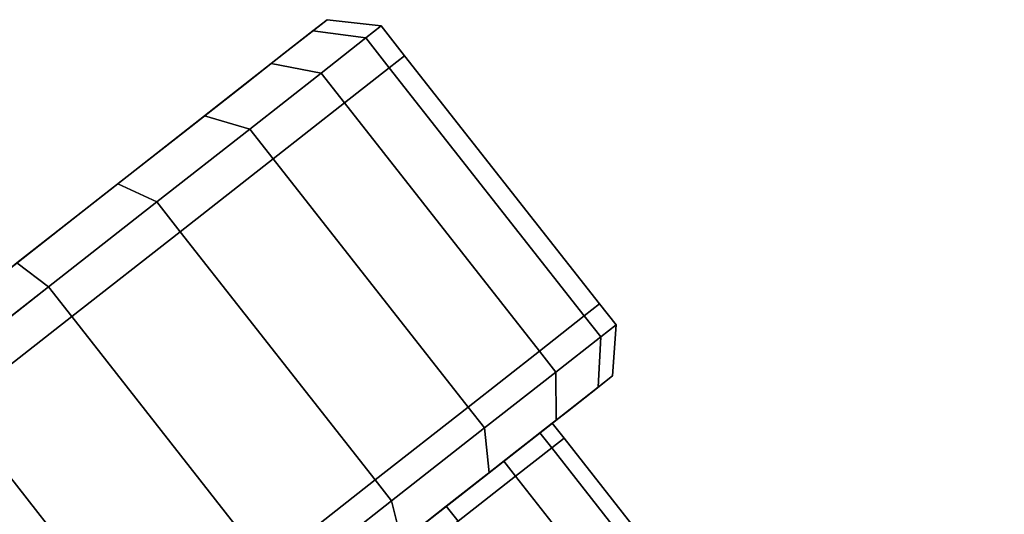
# Model space of a CAD drawing. Extents: x -0.5 to 0.5, y -1 to 0.
# Drawn here: x 0.28 to 0.31, y -0.86 to -0.85 of the extents above; entities that cross this region are included whole.
import ezdxf

# ---------------------------------------------------------------- set-up
doc = ezdxf.new("R2010")
doc.units = 0
for name, color, linetype in [('L20_FRAME', 7, 'CONTINUOUS'), ('L22_GLASSIN', 7, 'CONTINUOUS'), ('L23_GLASSRIM', 7, 'CONTINUOUS'), ('L3_HANDLE', 7, 'CONTINUOUS')]:
    doc.layers.add(name, color=color, linetype=linetype)

msp = doc.modelspace()

# ---------------------------------------------------------------- linework, layer by layer
at = {"layer": 'L20_FRAME', "color": 254, "invisible_edges": 9}
for points in [[(0.26951, -0.895186, 0.01), (0.316374, -0.85847, 0.015), (0.316374, -0.85847, 0.01), (0.26951, -0.895186, 0.01)], [(0.316374, -0.85847, 0.015), (0.26951, -0.895186, 0.01), (0.26951, -0.895186, 0.015), (0.316374, -0.85847, 0.015)], [(0.273487, -0.900947, 0.015), (0.316374, -0.85847, 0.015), (0.26951, -0.895186, 0.015), (0.273487, -0.900947, 0.015)], [(0.316374, -0.85847, 0.01), (0.273487, -0.900947, 0.01), (0.26951, -0.895186, 0.01), (0.316374, -0.85847, 0.01)], [(0.316374, -0.85847, 0.015), (0.273487, -0.900947, 0.015), (0.321016, -0.86371, 0.015), (0.316374, -0.85847, 0.015)], [(0.273487, -0.900947, 0.01), (0.316374, -0.85847, 0.01), (0.321016, -0.86371, 0.01), (0.273487, -0.900947, 0.01)]]:
    msp.add_3dface(points, dxfattribs=at)
at = {"layer": 'L22_GLASSIN', "color": 8, "invisible_edges": 9}
for points in [[(0.26951, -0.895186, 0.015), (0.316374, -0.85847, 1.99), (0.316374, -0.85847, 0.015), (0.26951, -0.895186, 0.015)], [(0.316374, -0.85847, 1.99), (0.26951, -0.895186, 0.015), (0.26951, -0.895186, 1.99), (0.316374, -0.85847, 1.99)]]:
    msp.add_3dface(points, dxfattribs=at)
at = {"layer": 'L23_GLASSRIM', "color": 8, "invisible_edges": 9}
for points in [[(0.273487, -0.900947, 1.99), (0.316374, -0.85847, 1.99), (0.26951, -0.895186, 1.99), (0.273487, -0.900947, 1.99)], [(0.316374, -0.85847, 0.015), (0.273487, -0.900947, 0.015), (0.26951, -0.895186, 0.015), (0.316374, -0.85847, 0.015)], [(0.316374, -0.85847, 1.99), (0.273487, -0.900947, 1.99), (0.321016, -0.86371, 1.99), (0.316374, -0.85847, 1.99)], [(0.273487, -0.900947, 0.015), (0.316374, -0.85847, 0.015), (0.321016, -0.86371, 0.015), (0.273487, -0.900947, 0.015)]]:
    msp.add_3dface(points, dxfattribs=at)
at = {"layer": 'L3_HANDLE', "color": 254}
for points, invisible_edges in [([(0.287633, -0.849088, 1.00336), (0.28877, -0.848195, 1), (0.287981, -0.848815, 1), (0.287633, -0.849088, 1.00336)], 9), ([(0.28877, -0.848195, 1), (0.287633, -0.849088, 1.00336), (0.288395, -0.84849, 1.00362), (0.28877, -0.848195, 1)], 9), ([(0.287633, -0.849088, 0.99664), (0.28877, -0.848195, 1), (0.288395, -0.84849, 0.99638), (0.287633, -0.849088, 0.99664)], 9), ([(0.28877, -0.848195, 1), (0.287633, -0.849088, 0.99664), (0.287981, -0.848815, 1), (0.28877, -0.848195, 1)], 9), ([(0.288395, -0.84849, 1.00362), (0.290188, -0.84836, 1), (0.28877, -0.848195, 1), (0.288395, -0.84849, 1.00362)], 9), ([(0.290188, -0.84836, 1), (0.288395, -0.84849, 0.99638), (0.28877, -0.848195, 1), (0.290188, -0.84836, 1)], 9), ([(0.290188, -0.84836, 1), (0.288395, -0.84849, 1.00362), (0.289786, -0.848676, 1.003882), (0.290188, -0.84836, 1)], 9), ([(0.288395, -0.84849, 0.99638), (0.290188, -0.84836, 1), (0.289786, -0.848676, 0.996118), (0.288395, -0.84849, 0.99638)], 9), ([(0.289786, -0.848676, 1.003882), (0.290802, -0.849142, 1), (0.290188, -0.84836, 1), (0.289786, -0.848676, 1.003882)], 9), ([(0.290802, -0.849142, 1), (0.289786, -0.848676, 0.996118), (0.290188, -0.84836, 1), (0.290802, -0.849142, 1)], 9), ([(0.286612, -0.849888, 1.006491), (0.288395, -0.84849, 1.00362), (0.287633, -0.849088, 1.00336), (0.286612, -0.849888, 1.006491)], 9), ([(0.288395, -0.84849, 1.00362), (0.286612, -0.849888, 1.006491), (0.287296, -0.849352, 1.006993), (0.288395, -0.84849, 1.00362)], 9), ([(0.286612, -0.849888, 0.993509), (0.288395, -0.84849, 0.99638), (0.287296, -0.849352, 0.993007), (0.286612, -0.849888, 0.993509)], 9), ([(0.288395, -0.84849, 0.99638), (0.286612, -0.849888, 0.993509), (0.287633, -0.849088, 0.99664), (0.288395, -0.84849, 0.99638)], 9), ([(0.287296, -0.849352, 1.006993), (0.289786, -0.848676, 1.003882), (0.288395, -0.84849, 1.00362), (0.287296, -0.849352, 1.006993)], 9), ([(0.289786, -0.848676, 0.996118), (0.287296, -0.849352, 0.993007), (0.288395, -0.84849, 0.99638), (0.289786, -0.848676, 0.996118)], 9), ([(0.287633, -0.849088, 0.99664), (0.267554, -0.864845, 1), (0.287981, -0.848815, 1), (0.287633, -0.849088, 0.99664)], 11), ([(0.287981, -0.848815, 1), (0.267554, -0.864845, 1), (0.287633, -0.849088, 1.00336), (0.287981, -0.848815, 1)], 11), ([(0.289786, -0.848676, 1.003882), (0.287296, -0.849352, 1.006993), (0.288607, -0.849601, 1.0075), (0.289786, -0.848676, 1.003882)], 9), ([(0.287296, -0.849352, 0.993007), (0.289786, -0.848676, 0.996118), (0.288607, -0.849601, 0.9925), (0.287296, -0.849352, 0.993007)], 9), ([(0.288607, -0.849601, 1.0075), (0.2904, -0.849458, 1.003882), (0.289786, -0.848676, 1.003882), (0.288607, -0.849601, 1.0075)], 9), ([(0.2904, -0.849458, 0.996118), (0.288607, -0.849601, 0.9925), (0.289786, -0.848676, 0.996118), (0.2904, -0.849458, 0.996118)], 9), ([(0.290802, -0.849142, 1), (0.289786, -0.848676, 1.003882), (0.2904, -0.849458, 1.003882), (0.290802, -0.849142, 1)], 9), ([(0.289786, -0.848676, 0.996118), (0.290802, -0.849142, 1), (0.2904, -0.849458, 0.996118), (0.289786, -0.848676, 0.996118)], 9), ([(0.287633, -0.849088, 0.99664), (0.267902, -0.864572, 0.99664), (0.267554, -0.864845, 1), (0.287633, -0.849088, 0.99664)], 13), ([(0.287633, -0.849088, 1.00336), (0.267554, -0.864845, 1), (0.267902, -0.864572, 1.00336), (0.287633, -0.849088, 1.00336)], 13), ([(0.286612, -0.849888, 0.993509), (0.267902, -0.864572, 0.99664), (0.287633, -0.849088, 0.99664), (0.286612, -0.849888, 0.993509)], 11), ([(0.287633, -0.849088, 1.00336), (0.267902, -0.864572, 1.00336), (0.286612, -0.849888, 1.006491), (0.287633, -0.849088, 1.00336)], 11), ([(0.295927, -0.855673, 1), (0.2904, -0.849458, 0.996118), (0.290802, -0.849142, 1), (0.295927, -0.855673, 1)], 9), ([(0.2904, -0.849458, 1.003882), (0.295927, -0.855673, 1), (0.290802, -0.849142, 1), (0.2904, -0.849458, 1.003882)], 9), ([(0.284989, -0.851162, 1.00918), (0.287296, -0.849352, 1.006993), (0.286612, -0.849888, 1.006491), (0.284989, -0.851162, 1.00918)], 9), ([(0.287296, -0.849352, 1.006993), (0.284989, -0.851162, 1.00918), (0.285547, -0.850724, 1.009889), (0.287296, -0.849352, 1.006993)], 9), ([(0.284989, -0.851162, 0.99082), (0.287296, -0.849352, 0.993007), (0.285547, -0.850724, 0.990111), (0.284989, -0.851162, 0.99082)], 9), ([(0.287296, -0.849352, 0.993007), (0.284989, -0.851162, 0.99082), (0.286612, -0.849888, 0.993509), (0.287296, -0.849352, 0.993007)], 9), ([(0.285547, -0.850724, 1.009889), (0.288607, -0.849601, 1.0075), (0.287296, -0.849352, 1.006993), (0.285547, -0.850724, 1.009889)], 9), ([(0.288607, -0.849601, 0.9925), (0.285547, -0.850724, 0.990111), (0.287296, -0.849352, 0.993007), (0.288607, -0.849601, 0.9925)], 9), ([(0.288607, -0.849601, 1.0075), (0.285547, -0.850724, 1.009889), (0.286732, -0.851072, 1.010607), (0.288607, -0.849601, 1.0075)], 9), ([(0.285547, -0.850724, 0.990111), (0.288607, -0.849601, 0.9925), (0.286732, -0.851072, 0.989393), (0.285547, -0.850724, 0.990111)], 9), ([(0.286732, -0.851072, 1.010607), (0.289221, -0.850383, 1.0075), (0.288607, -0.849601, 1.0075), (0.286732, -0.851072, 1.010607)], 9), ([(0.289221, -0.850383, 0.9925), (0.286732, -0.851072, 0.989393), (0.288607, -0.849601, 0.9925), (0.289221, -0.850383, 0.9925)], 9), ([(0.2904, -0.849458, 1.003882), (0.288607, -0.849601, 1.0075), (0.289221, -0.850383, 1.0075), (0.2904, -0.849458, 1.003882)], 9), ([(0.288607, -0.849601, 0.9925), (0.2904, -0.849458, 0.996118), (0.289221, -0.850383, 0.9925), (0.288607, -0.849601, 0.9925)], 9), ([(0.289221, -0.850383, 1.0075), (0.295525, -0.855989, 1.003882), (0.2904, -0.849458, 1.003882), (0.289221, -0.850383, 1.0075)], 9), ([(0.295525, -0.855989, 0.996118), (0.289221, -0.850383, 0.9925), (0.2904, -0.849458, 0.996118), (0.295525, -0.855989, 0.996118)], 9), ([(0.2904, -0.849458, 0.996118), (0.295927, -0.855673, 1), (0.295525, -0.855989, 0.996118), (0.2904, -0.849458, 0.996118)], 9), ([(0.295927, -0.855673, 1), (0.2904, -0.849458, 1.003882), (0.295525, -0.855989, 1.003882), (0.295927, -0.855673, 1)], 9), ([(0.286612, -0.849888, 0.993509), (0.268922, -0.863771, 0.993509), (0.267902, -0.864572, 0.99664), (0.286612, -0.849888, 0.993509)], 13), ([(0.286612, -0.849888, 1.006491), (0.267902, -0.864572, 1.00336), (0.268922, -0.863771, 1.006491), (0.286612, -0.849888, 1.006491)], 13), ([(0.284989, -0.851162, 0.99082), (0.268922, -0.863771, 0.993509), (0.286612, -0.849888, 0.993509), (0.284989, -0.851162, 0.99082)], 11), ([(0.286612, -0.849888, 1.006491), (0.268922, -0.863771, 1.006491), (0.284989, -0.851162, 1.00918), (0.286612, -0.849888, 1.006491)], 11), ([(0.289221, -0.850383, 1.0075), (0.286732, -0.851072, 1.010607), (0.287346, -0.851855, 1.010607), (0.289221, -0.850383, 1.0075)], 9), ([(0.286732, -0.851072, 0.989393), (0.289221, -0.850383, 0.9925), (0.287346, -0.851855, 0.989393), (0.286732, -0.851072, 0.989393)], 9), ([(0.294346, -0.856914, 0.9925), (0.287346, -0.851855, 0.989393), (0.289221, -0.850383, 0.9925), (0.294346, -0.856914, 0.9925)], 9), ([(0.287346, -0.851855, 1.010607), (0.294346, -0.856914, 1.0075), (0.289221, -0.850383, 1.0075), (0.287346, -0.851855, 1.010607)], 9), ([(0.295525, -0.855989, 1.003882), (0.289221, -0.850383, 1.0075), (0.294346, -0.856914, 1.0075), (0.295525, -0.855989, 1.003882)], 9), ([(0.289221, -0.850383, 0.9925), (0.295525, -0.855989, 0.996118), (0.294346, -0.856914, 0.9925), (0.289221, -0.850383, 0.9925)], 9), ([(0.282874, -0.852822, 1.011243), (0.285547, -0.850724, 1.009889), (0.284989, -0.851162, 1.00918), (0.282874, -0.852822, 1.011243)], 9), ([(0.285547, -0.850724, 1.009889), (0.282874, -0.852822, 1.011243), (0.283269, -0.852513, 1.012112), (0.285547, -0.850724, 1.009889)], 9), ([(0.282874, -0.852822, 0.988757), (0.285547, -0.850724, 0.990111), (0.283269, -0.852513, 0.987888), (0.282874, -0.852822, 0.988757)], 9), ([(0.285547, -0.850724, 0.990111), (0.282874, -0.852822, 0.988757), (0.284989, -0.851162, 0.99082), (0.285547, -0.850724, 0.990111)], 9), ([(0.283269, -0.852513, 1.012112), (0.286732, -0.851072, 1.010607), (0.285547, -0.850724, 1.009889), (0.283269, -0.852513, 1.012112)], 9), ([(0.286732, -0.851072, 0.989393), (0.283269, -0.852513, 0.987888), (0.285547, -0.850724, 0.990111), (0.286732, -0.851072, 0.989393)], 9), ([(0.284989, -0.851162, 0.99082), (0.270545, -0.862498, 0.99082), (0.268922, -0.863771, 0.993509), (0.284989, -0.851162, 0.99082)], 13), ([(0.284989, -0.851162, 1.00918), (0.268922, -0.863771, 1.006491), (0.270545, -0.862498, 1.00918), (0.284989, -0.851162, 1.00918)], 13), ([(0.282874, -0.852822, 0.988757), (0.270545, -0.862498, 0.99082), (0.284989, -0.851162, 0.99082), (0.282874, -0.852822, 0.988757)], 11), ([(0.284989, -0.851162, 1.00918), (0.270545, -0.862498, 1.00918), (0.282874, -0.852822, 1.011243), (0.284989, -0.851162, 1.00918)], 11), ([(0.286732, -0.851072, 1.010607), (0.283269, -0.852513, 1.012112), (0.284288, -0.85299, 1.01299), (0.286732, -0.851072, 1.010607)], 9), ([(0.283269, -0.852513, 0.987888), (0.286732, -0.851072, 0.989393), (0.284288, -0.85299, 0.98701), (0.283269, -0.852513, 0.987888)], 9), ([(0.284902, -0.853772, 1.01299), (0.286732, -0.851072, 1.010607), (0.284288, -0.85299, 1.01299), (0.284902, -0.853772, 1.01299)], 9), ([(0.286732, -0.851072, 0.989393), (0.284902, -0.853772, 0.98701), (0.284288, -0.85299, 0.98701), (0.286732, -0.851072, 0.989393)], 9), ([(0.286732, -0.851072, 1.010607), (0.284902, -0.853772, 1.01299), (0.287346, -0.851855, 1.010607), (0.286732, -0.851072, 1.010607)], 9), ([(0.284902, -0.853772, 0.98701), (0.286732, -0.851072, 0.989393), (0.287346, -0.851855, 0.989393), (0.284902, -0.853772, 0.98701)], 9), ([(0.287346, -0.851855, 0.989393), (0.290027, -0.860303, 0.98701), (0.284902, -0.853772, 0.98701), (0.287346, -0.851855, 0.989393)], 9), ([(0.290027, -0.860303, 1.01299), (0.287346, -0.851855, 1.010607), (0.284902, -0.853772, 1.01299), (0.290027, -0.860303, 1.01299)], 9), ([(0.290027, -0.860303, 0.98701), (0.287346, -0.851855, 0.989393), (0.292471, -0.858385, 0.989393), (0.290027, -0.860303, 0.98701)], 9), ([(0.287346, -0.851855, 0.989393), (0.294346, -0.856914, 0.9925), (0.292471, -0.858385, 0.989393), (0.287346, -0.851855, 0.989393)], 9), ([(0.294346, -0.856914, 1.0075), (0.287346, -0.851855, 1.010607), (0.292471, -0.858385, 1.010607), (0.294346, -0.856914, 1.0075)], 9), ([(0.287346, -0.851855, 1.010607), (0.290027, -0.860303, 1.01299), (0.292471, -0.858385, 1.010607), (0.287346, -0.851855, 1.010607)], 9), ([(0.280411, -0.854755, 1.01254), (0.283269, -0.852513, 1.012112), (0.282874, -0.852822, 1.011243), (0.280411, -0.854755, 1.01254)], 9), ([(0.283269, -0.852513, 1.012112), (0.280411, -0.854755, 1.01254), (0.280615, -0.854595, 1.013509), (0.283269, -0.852513, 1.012112)], 9), ([(0.280411, -0.854755, 0.98746), (0.283269, -0.852513, 0.987888), (0.280615, -0.854595, 0.986491), (0.280411, -0.854755, 0.98746)], 9), ([(0.283269, -0.852513, 0.987888), (0.280411, -0.854755, 0.98746), (0.282874, -0.852822, 0.988757), (0.283269, -0.852513, 0.987888)], 9), ([(0.280615, -0.854595, 1.013509), (0.284288, -0.85299, 1.01299), (0.283269, -0.852513, 1.012112), (0.280615, -0.854595, 1.013509)], 9), ([(0.284288, -0.85299, 0.98701), (0.280615, -0.854595, 0.986491), (0.283269, -0.852513, 0.987888), (0.284288, -0.85299, 0.98701)], 9), ([(0.282874, -0.852822, 0.988757), (0.272661, -0.860838, 0.988757), (0.270545, -0.862498, 0.99082), (0.282874, -0.852822, 0.988757)], 13), ([(0.282874, -0.852822, 1.011243), (0.270545, -0.862498, 1.00918), (0.272661, -0.860838, 1.011243), (0.282874, -0.852822, 1.011243)], 13), ([(0.280411, -0.854755, 0.98746), (0.272661, -0.860838, 0.988757), (0.282874, -0.852822, 0.988757), (0.280411, -0.854755, 0.98746)], 11), ([(0.282874, -0.852822, 1.011243), (0.272661, -0.860838, 1.011243), (0.280411, -0.854755, 1.01254), (0.282874, -0.852822, 1.011243)], 11), ([(0.284288, -0.85299, 1.01299), (0.280615, -0.854595, 1.013509), (0.281442, -0.855224, 1.014489), (0.284288, -0.85299, 1.01299)], 9), ([(0.280615, -0.854595, 0.986491), (0.284288, -0.85299, 0.98701), (0.281442, -0.855224, 0.985511), (0.280615, -0.854595, 0.986491)], 9), ([(0.282056, -0.856006, 1.014489), (0.284288, -0.85299, 1.01299), (0.281442, -0.855224, 1.014489), (0.282056, -0.856006, 1.014489)], 9), ([(0.284288, -0.85299, 0.98701), (0.282056, -0.856006, 0.985511), (0.281442, -0.855224, 0.985511), (0.284288, -0.85299, 0.98701)], 9), ([(0.284288, -0.85299, 1.01299), (0.282056, -0.856006, 1.014489), (0.284902, -0.853772, 1.01299), (0.284288, -0.85299, 1.01299)], 9), ([(0.282056, -0.856006, 0.985511), (0.284288, -0.85299, 0.98701), (0.284902, -0.853772, 0.98701), (0.282056, -0.856006, 0.985511)], 9), ([(0.287181, -0.862537, 1.014489), (0.284902, -0.853772, 1.01299), (0.282056, -0.856006, 1.014489), (0.287181, -0.862537, 1.014489)], 9), ([(0.284902, -0.853772, 0.98701), (0.287181, -0.862537, 0.985511), (0.282056, -0.856006, 0.985511), (0.284902, -0.853772, 0.98701)], 9), ([(0.284902, -0.853772, 1.01299), (0.287181, -0.862537, 1.014489), (0.290027, -0.860303, 1.01299), (0.284902, -0.853772, 1.01299)], 9), ([(0.287181, -0.862537, 0.985511), (0.284902, -0.853772, 0.98701), (0.290027, -0.860303, 0.98701), (0.287181, -0.862537, 0.985511)], 9), ([(0.280615, -0.854595, 1.013509), (0.278388, -0.857621, 1.015), (0.281442, -0.855224, 1.014489), (0.280615, -0.854595, 1.013509)], 9), ([(0.278388, -0.857621, 0.985), (0.280615, -0.854595, 0.986491), (0.281442, -0.855224, 0.985511), (0.278388, -0.857621, 0.985)], 9), ([(0.279002, -0.858403, 1.015), (0.281442, -0.855224, 1.014489), (0.278388, -0.857621, 1.015), (0.279002, -0.858403, 1.015)], 9), ([(0.281442, -0.855224, 0.985511), (0.279002, -0.858403, 0.985), (0.278388, -0.857621, 0.985), (0.281442, -0.855224, 0.985511)], 9), ([(0.281442, -0.855224, 1.014489), (0.279002, -0.858403, 1.015), (0.282056, -0.856006, 1.014489), (0.281442, -0.855224, 1.014489)], 9), ([(0.279002, -0.858403, 0.985), (0.281442, -0.855224, 0.985511), (0.282056, -0.856006, 0.985511), (0.279002, -0.858403, 0.985)], 9), ([(0.296359, -0.856224, 1), (0.295525, -0.855989, 0.996118), (0.295927, -0.855673, 1), (0.296359, -0.856224, 1)], 9), ([(0.295525, -0.855989, 1.003882), (0.296359, -0.856224, 1), (0.295927, -0.855673, 1), (0.295525, -0.855989, 1.003882)], 9), ([(0.282056, -0.856006, 0.985511), (0.284127, -0.864934, 0.985), (0.279002, -0.858403, 0.985), (0.282056, -0.856006, 0.985511)], 9), ([(0.284127, -0.864934, 1.015), (0.282056, -0.856006, 1.014489), (0.279002, -0.858403, 1.015), (0.284127, -0.864934, 1.015)], 9), ([(0.284127, -0.864934, 0.985), (0.282056, -0.856006, 0.985511), (0.287181, -0.862537, 0.985511), (0.284127, -0.864934, 0.985)], 9), ([(0.282056, -0.856006, 1.014489), (0.284127, -0.864934, 1.015), (0.287181, -0.862537, 1.014489), (0.282056, -0.856006, 1.014489)], 9), ([(0.295957, -0.856539, 0.996118), (0.294346, -0.856914, 0.9925), (0.295525, -0.855989, 0.996118), (0.295957, -0.856539, 0.996118)], 9), ([(0.294346, -0.856914, 1.0075), (0.295957, -0.856539, 1.003882), (0.295525, -0.855989, 1.003882), (0.294346, -0.856914, 1.0075)], 9), ([(0.295525, -0.855989, 0.996118), (0.296359, -0.856224, 1), (0.295957, -0.856539, 0.996118), (0.295525, -0.855989, 0.996118)], 9), ([(0.296359, -0.856224, 1), (0.295525, -0.855989, 1.003882), (0.295957, -0.856539, 1.003882), (0.296359, -0.856224, 1)], 9), ([(0.29627, -0.857564, 1), (0.295957, -0.856539, 0.996118), (0.296359, -0.856224, 1), (0.29627, -0.857564, 1)], 9), ([(0.295957, -0.856539, 1.003882), (0.29627, -0.857564, 1), (0.296359, -0.856224, 1), (0.295957, -0.856539, 1.003882)], 9), ([(0.294346, -0.856914, 0.9925), (0.295957, -0.856539, 0.996118), (0.294778, -0.857464, 0.9925), (0.294346, -0.856914, 0.9925)], 9), ([(0.295957, -0.856539, 1.003882), (0.294346, -0.856914, 1.0075), (0.294778, -0.857464, 1.0075), (0.295957, -0.856539, 1.003882)], 9), ([(0.295892, -0.857861, 0.99635), (0.294778, -0.857464, 0.9925), (0.295957, -0.856539, 0.996118), (0.295892, -0.857861, 0.99635)], 9), ([(0.294778, -0.857464, 1.0075), (0.295892, -0.857861, 1.00365), (0.295957, -0.856539, 1.003882), (0.294778, -0.857464, 1.0075)], 9), ([(0.295957, -0.856539, 0.996118), (0.29627, -0.857564, 1), (0.295892, -0.857861, 0.99635), (0.295957, -0.856539, 0.996118)], 9), ([(0.29627, -0.857564, 1), (0.295957, -0.856539, 1.003882), (0.295892, -0.857861, 1.00365), (0.29627, -0.857564, 1)], 9), ([(0.294778, -0.857464, 0.9925), (0.292471, -0.858385, 0.989393), (0.294346, -0.856914, 0.9925), (0.294778, -0.857464, 0.9925)], 9), ([(0.292471, -0.858385, 1.010607), (0.294778, -0.857464, 1.0075), (0.294346, -0.856914, 1.0075), (0.292471, -0.858385, 1.010607)], 9), ([(0.292471, -0.858385, 0.989393), (0.294778, -0.857464, 0.9925), (0.292903, -0.858936, 0.989393), (0.292471, -0.858385, 0.989393)], 9), ([(0.294778, -0.857464, 1.0075), (0.292471, -0.858385, 1.010607), (0.292903, -0.858936, 1.010607), (0.294778, -0.857464, 1.0075)], 9), ([(0.292903, -0.858936, 1.010607), (0.294784, -0.858731, 1.007051), (0.294778, -0.857464, 1.0075), (0.292903, -0.858936, 1.010607)], 9), ([(0.294784, -0.858731, 0.992949), (0.292903, -0.858936, 0.989393), (0.294778, -0.857464, 0.9925), (0.294784, -0.858731, 0.992949)], 9), ([(0.294778, -0.857464, 0.9925), (0.295892, -0.857861, 0.99635), (0.294784, -0.858731, 0.992949), (0.294778, -0.857464, 0.9925)], 9), ([(0.295892, -0.857861, 1.00365), (0.294778, -0.857464, 1.0075), (0.294784, -0.858731, 1.007051), (0.295892, -0.857861, 1.00365)], 9), ([(0.29627, -0.857564, 1), (0.295509, -0.858162, 0.996481), (0.295892, -0.857861, 0.99635), (0.29627, -0.857564, 1)], 9), ([(0.295509, -0.858162, 0.996481), (0.29627, -0.857564, 1), (0.295874, -0.857876, 1), (0.295509, -0.858162, 0.996481)], 9), ([(0.29627, -0.857564, 1), (0.295509, -0.858162, 1.003519), (0.295874, -0.857876, 1), (0.29627, -0.857564, 1)], 9), ([(0.295509, -0.858162, 1.003519), (0.29627, -0.857564, 1), (0.295892, -0.857861, 1.00365), (0.295509, -0.858162, 1.003519)], 9), ([(0.295892, -0.857861, 0.99635), (0.29444, -0.859, 0.993201), (0.294784, -0.858731, 0.992949), (0.295892, -0.857861, 0.99635)], 9), ([(0.29444, -0.859, 0.993201), (0.295892, -0.857861, 0.99635), (0.295509, -0.858162, 0.996481), (0.29444, -0.859, 0.993201)], 9), ([(0.295892, -0.857861, 1.00365), (0.29444, -0.859, 1.006799), (0.295509, -0.858162, 1.003519), (0.295892, -0.857861, 1.00365)], 9), ([(0.29444, -0.859, 1.006799), (0.295892, -0.857861, 1.00365), (0.294784, -0.858731, 1.007051), (0.29444, -0.859, 1.006799)], 9), ([(0.295874, -0.857876, 1), (0.294743, -0.858763, 1.003258), (0.29508, -0.858498, 1), (0.295874, -0.857876, 1)], 9), ([(0.294743, -0.858763, 1.003258), (0.295874, -0.857876, 1), (0.295509, -0.858162, 1.003519), (0.294743, -0.858763, 1.003258)], 9), ([(0.295874, -0.857876, 1), (0.294743, -0.858763, 0.996742), (0.295509, -0.858162, 0.996481), (0.295874, -0.857876, 1)], 9), ([(0.294743, -0.858763, 0.996742), (0.295874, -0.857876, 1), (0.29508, -0.858498, 1), (0.294743, -0.858763, 0.996742)], 9), ([(0.295509, -0.858162, 0.996481), (0.293753, -0.859539, 0.993706), (0.29444, -0.859, 0.993201), (0.295509, -0.858162, 0.996481)], 9), ([(0.293753, -0.859539, 0.993706), (0.295509, -0.858162, 0.996481), (0.294743, -0.858763, 0.996742), (0.293753, -0.859539, 0.993706)], 9), ([(0.295509, -0.858162, 1.003519), (0.293753, -0.859539, 1.006294), (0.294743, -0.858763, 1.003258), (0.295509, -0.858162, 1.003519)], 9), ([(0.293753, -0.859539, 1.006294), (0.295509, -0.858162, 1.003519), (0.29444, -0.859, 1.006799), (0.293753, -0.859539, 1.006294)], 9), ([(0.279002, -0.858403, 0.985), (0.281073, -0.86733, 0.985511), (0.275948, -0.8608, 0.985511), (0.279002, -0.858403, 0.985)], 9), ([(0.281073, -0.86733, 1.014489), (0.279002, -0.858403, 1.015), (0.275948, -0.8608, 1.014489), (0.281073, -0.86733, 1.014489)], 9), ([(0.281073, -0.86733, 0.985511), (0.279002, -0.858403, 0.985), (0.284127, -0.864934, 0.985), (0.281073, -0.86733, 0.985511)], 9), ([(0.279002, -0.858403, 1.015), (0.281073, -0.86733, 1.014489), (0.284127, -0.864934, 1.015), (0.279002, -0.858403, 1.015)], 9), ([(0.292471, -0.858385, 0.989393), (0.290459, -0.860854, 0.98701), (0.290027, -0.860303, 0.98701), (0.292471, -0.858385, 0.989393)], 9), ([(0.290459, -0.860854, 1.01299), (0.292471, -0.858385, 1.010607), (0.290027, -0.860303, 1.01299), (0.290459, -0.860854, 1.01299)], 9), ([(0.290459, -0.860854, 0.98701), (0.292471, -0.858385, 0.989393), (0.292903, -0.858936, 0.989393), (0.290459, -0.860854, 0.98701)], 9), ([(0.292471, -0.858385, 1.010607), (0.290459, -0.860854, 1.01299), (0.292903, -0.858936, 1.010607), (0.292471, -0.858385, 1.010607)], 9), ([(0.294784, -0.858731, 0.992949), (0.29274, -0.860334, 0.990385), (0.293021, -0.860114, 0.990028), (0.294784, -0.858731, 0.992949)], 9), ([(0.29274, -0.860334, 0.990385), (0.294784, -0.858731, 0.992949), (0.29444, -0.859, 0.993201), (0.29274, -0.860334, 0.990385)], 9), ([(0.294784, -0.858731, 1.007051), (0.292741, -0.860334, 1.009615), (0.29444, -0.859, 1.006799), (0.294784, -0.858731, 1.007051)], 9), ([(0.292741, -0.860334, 1.009615), (0.294784, -0.858731, 1.007051), (0.293021, -0.860114, 1.009972), (0.292741, -0.860334, 1.009615)], 9), ([(0.294784, -0.858731, 1.007051), (0.292903, -0.858936, 1.010607), (0.293021, -0.860114, 1.009972), (0.294784, -0.858731, 1.007051)], 9), ([(0.292903, -0.858936, 0.989393), (0.294784, -0.858731, 0.992949), (0.293021, -0.860114, 0.990028), (0.292903, -0.858936, 0.989393)], 9), ([(0.29508, -0.858498, 1), (0.294359, -0.859064, 0.996873), (0.294743, -0.858763, 0.996742), (0.29508, -0.858498, 1)], 9), ([(0.294359, -0.859064, 0.996873), (0.29508, -0.858498, 1), (0.294683, -0.85881, 1), (0.294359, -0.859064, 0.996873)], 9), ([(0.29508, -0.858498, 1), (0.294359, -0.859064, 1.003128), (0.294683, -0.85881, 1), (0.29508, -0.858498, 1)], 9), ([(0.294359, -0.859064, 1.003128), (0.29508, -0.858498, 1), (0.294743, -0.858763, 1.003258), (0.294359, -0.859064, 1.003128)], 9), ([(0.293021, -0.860114, 0.990028), (0.290459, -0.860854, 0.98701), (0.292903, -0.858936, 0.989393), (0.293021, -0.860114, 0.990028)], 9), ([(0.290459, -0.860854, 1.01299), (0.293021, -0.860114, 1.009972), (0.292903, -0.858936, 1.010607), (0.290459, -0.860854, 1.01299)], 9), ([(0.29444, -0.859, 0.993201), (0.29218, -0.860775, 0.991099), (0.29274, -0.860334, 0.990385), (0.29444, -0.859, 0.993201)], 9), ([(0.29218, -0.860775, 0.991099), (0.29444, -0.859, 0.993201), (0.293753, -0.859539, 0.993706), (0.29218, -0.860775, 0.991099)], 9), ([(0.29444, -0.859, 1.006799), (0.29218, -0.860775, 1.008901), (0.293753, -0.859539, 1.006294), (0.29444, -0.859, 1.006799)], 9), ([(0.29218, -0.860775, 1.008901), (0.29444, -0.859, 1.006799), (0.292741, -0.860334, 1.009615), (0.29218, -0.860775, 1.008901)], 9), ([(0.294743, -0.858763, 0.996742), (0.29341, -0.859809, 0.993958), (0.293753, -0.859539, 0.993706), (0.294743, -0.858763, 0.996742)], 9), ([(0.29341, -0.859809, 0.993958), (0.294743, -0.858763, 0.996742), (0.294359, -0.859064, 0.996873), (0.29341, -0.859809, 0.993958)], 9), ([(0.294743, -0.858763, 1.003258), (0.29341, -0.859809, 1.006042), (0.294359, -0.859064, 1.003128), (0.294743, -0.858763, 1.003258)], 9), ([(0.29341, -0.859809, 1.006042), (0.294743, -0.858763, 1.003258), (0.293753, -0.859539, 1.006294), (0.29341, -0.859809, 1.006042)], 9), ([(0.294992, -0.859203, 1), (0.294359, -0.859064, 0.996873), (0.294683, -0.85881, 1), (0.294992, -0.859203, 1)], 9), ([(0.294359, -0.859064, 1.003128), (0.294992, -0.859203, 1), (0.294683, -0.85881, 1), (0.294359, -0.859064, 1.003128)], 9), ([(0.294668, -0.859457, 0.996873), (0.29341, -0.859809, 0.993958), (0.294359, -0.859064, 0.996873), (0.294668, -0.859457, 0.996873)], 9), ([(0.29341, -0.859809, 1.006042), (0.294668, -0.859457, 1.003128), (0.294359, -0.859064, 1.003128), (0.29341, -0.859809, 1.006042)], 9), ([(0.294359, -0.859064, 0.996873), (0.294992, -0.859203, 1), (0.294668, -0.859457, 0.996873), (0.294359, -0.859064, 0.996873)], 9), ([(0.294992, -0.859203, 1), (0.294359, -0.859064, 1.003128), (0.294668, -0.859457, 1.003128), (0.294992, -0.859203, 1)], 9), ([(0.294668, -0.859457, 1.003128), (0.298078, -0.863135, 1), (0.294992, -0.859203, 1), (0.294668, -0.859457, 1.003128)], 9), ([(0.298078, -0.863135, 1), (0.294668, -0.859457, 0.996873), (0.294992, -0.859203, 1), (0.298078, -0.863135, 1)], 9), ([(0.29341, -0.859809, 0.993958), (0.294668, -0.859457, 0.996873), (0.293718, -0.860202, 0.993958), (0.29341, -0.859809, 0.993958)], 9), ([(0.294668, -0.859457, 1.003128), (0.29341, -0.859809, 1.006042), (0.293718, -0.860202, 1.006042), (0.294668, -0.859457, 1.003128)], 9), ([(0.297754, -0.863389, 0.996873), (0.293718, -0.860202, 0.993958), (0.294668, -0.859457, 0.996873), (0.297754, -0.863389, 0.996873)], 9), ([(0.293718, -0.860202, 1.006042), (0.297754, -0.863389, 1.003128), (0.294668, -0.859457, 1.003128), (0.293718, -0.860202, 1.006042)], 9), ([(0.298078, -0.863135, 1), (0.294668, -0.859457, 1.003128), (0.297754, -0.863389, 1.003128), (0.298078, -0.863135, 1)], 9), ([(0.294668, -0.859457, 0.996873), (0.298078, -0.863135, 1), (0.297754, -0.863389, 0.996873), (0.294668, -0.859457, 0.996873)], 9), ([(0.293753, -0.859539, 1.006294), (0.291899, -0.860995, 1.008545), (0.29341, -0.859809, 1.006042), (0.293753, -0.859539, 1.006294)], 9), ([(0.291899, -0.860995, 1.008545), (0.293753, -0.859539, 1.006294), (0.29218, -0.860775, 1.008901), (0.291899, -0.860995, 1.008545)], 9), ([(0.293753, -0.859539, 0.993706), (0.291899, -0.860995, 0.991455), (0.29218, -0.860775, 0.991099), (0.293753, -0.859539, 0.993706)], 9), ([(0.291899, -0.860995, 0.991455), (0.293753, -0.859539, 0.993706), (0.29341, -0.859809, 0.993958), (0.291899, -0.860995, 0.991455)], 9), ([(0.291899, -0.860995, 1.008545), (0.293718, -0.860202, 1.006042), (0.29341, -0.859809, 1.006042), (0.291899, -0.860995, 1.008545)], 9), ([(0.293718, -0.860202, 0.993958), (0.291899, -0.860995, 0.991455), (0.29341, -0.859809, 0.993958), (0.293718, -0.860202, 0.993958)], 9), ([(0.290459, -0.860854, 0.98701), (0.293021, -0.860114, 0.990028), (0.290723, -0.861917, 0.987787), (0.290459, -0.860854, 0.98701)], 9), ([(0.293021, -0.860114, 1.009972), (0.290459, -0.860854, 1.01299), (0.290723, -0.861917, 1.012213), (0.293021, -0.860114, 1.009972)], 9), ([(0.293021, -0.860114, 0.990028), (0.290525, -0.862073, 0.988224), (0.290723, -0.861917, 0.987787), (0.293021, -0.860114, 0.990028)], 9), ([(0.290525, -0.862073, 0.988224), (0.293021, -0.860114, 0.990028), (0.29274, -0.860334, 0.990385), (0.290525, -0.862073, 0.988224)], 9), ([(0.293021, -0.860114, 1.009972), (0.290525, -0.862073, 1.011776), (0.292741, -0.860334, 1.009615), (0.293021, -0.860114, 1.009972)], 9), ([(0.290525, -0.862073, 1.011776), (0.293021, -0.860114, 1.009972), (0.290723, -0.861917, 1.012213), (0.290525, -0.862073, 1.011776)], 9), ([(0.293718, -0.860202, 1.006042), (0.291899, -0.860995, 1.008545), (0.292208, -0.861388, 1.008545), (0.293718, -0.860202, 1.006042)], 9), ([(0.291899, -0.860995, 0.991455), (0.293718, -0.860202, 0.993958), (0.292208, -0.861388, 0.991455), (0.291899, -0.860995, 0.991455)], 9), ([(0.296804, -0.864135, 0.993958), (0.292208, -0.861388, 0.991455), (0.293718, -0.860202, 0.993958), (0.296804, -0.864135, 0.993958)], 9), ([(0.292208, -0.861388, 1.008545), (0.296804, -0.864135, 1.006042), (0.293718, -0.860202, 1.006042), (0.292208, -0.861388, 1.008545)], 9), ([(0.293718, -0.860202, 0.993958), (0.297754, -0.863389, 0.996873), (0.296804, -0.864135, 0.993958), (0.293718, -0.860202, 0.993958)], 9), ([(0.297754, -0.863389, 1.003128), (0.293718, -0.860202, 1.006042), (0.296804, -0.864135, 1.006042), (0.297754, -0.863389, 1.003128)], 9), ([(0.290027, -0.860303, 0.98701), (0.287613, -0.863087, 0.985511), (0.287181, -0.862537, 0.985511), (0.290027, -0.860303, 0.98701)], 9), ([(0.287613, -0.863087, 1.014489), (0.290027, -0.860303, 1.01299), (0.287181, -0.862537, 1.014489), (0.287613, -0.863087, 1.014489)], 9), ([(0.287613, -0.863087, 0.985511), (0.290027, -0.860303, 0.98701), (0.290459, -0.860854, 0.98701), (0.287613, -0.863087, 0.985511)], 9), ([(0.290027, -0.860303, 1.01299), (0.287613, -0.863087, 1.014489), (0.290459, -0.860854, 1.01299), (0.290027, -0.860303, 1.01299)], 9), ([(0.292741, -0.860334, 1.009615), (0.290128, -0.862384, 1.010902), (0.29218, -0.860775, 1.008901), (0.292741, -0.860334, 1.009615)], 9), ([(0.290128, -0.862384, 1.010902), (0.292741, -0.860334, 1.009615), (0.290525, -0.862073, 1.011776), (0.290128, -0.862384, 1.010902)], 9), ([(0.29274, -0.860334, 0.990385), (0.290128, -0.862384, 0.989098), (0.290525, -0.862073, 0.988224), (0.29274, -0.860334, 0.990385)], 9), ([(0.290128, -0.862384, 0.989098), (0.29274, -0.860334, 0.990385), (0.29218, -0.860775, 0.991099), (0.290128, -0.862384, 0.989098)], 9), ([(0.275948, -0.8608, 1.014489), (0.278227, -0.869564, 1.01299), (0.281073, -0.86733, 1.014489), (0.275948, -0.8608, 1.014489)], 9), ([(0.278227, -0.869564, 0.98701), (0.275948, -0.8608, 0.985511), (0.281073, -0.86733, 0.985511), (0.278227, -0.869564, 0.98701)], 9), ([(0.29218, -0.860775, 0.991099), (0.28993, -0.86254, 0.989535), (0.290128, -0.862384, 0.989098), (0.29218, -0.860775, 0.991099)], 9), ([(0.28993, -0.86254, 0.989535), (0.29218, -0.860775, 0.991099), (0.291899, -0.860995, 0.991455), (0.28993, -0.86254, 0.989535)], 9), ([(0.29218, -0.860775, 1.008901), (0.28993, -0.86254, 1.010465), (0.291899, -0.860995, 1.008545), (0.29218, -0.860775, 1.008901)], 9), ([(0.28993, -0.86254, 1.010465), (0.29218, -0.860775, 1.008901), (0.290128, -0.862384, 1.010902), (0.28993, -0.86254, 1.010465)], 9), ([(0.288048, -0.864017, 1.013622), (0.290459, -0.860854, 1.01299), (0.287613, -0.863087, 1.014489), (0.288048, -0.864017, 1.013622)], 9), ([(0.290459, -0.860854, 0.98701), (0.288048, -0.864017, 0.986379), (0.287613, -0.863087, 0.985511), (0.290459, -0.860854, 0.98701)], 9), ([(0.290459, -0.860854, 1.01299), (0.288048, -0.864017, 1.013622), (0.290723, -0.861917, 1.012213), (0.290459, -0.860854, 1.01299)], 9), ([(0.288048, -0.864017, 0.986379), (0.290459, -0.860854, 0.98701), (0.290723, -0.861917, 0.987787), (0.288048, -0.864017, 0.986379)], 9), ([(0.291899, -0.860995, 0.991455), (0.290239, -0.862933, 0.989535), (0.28993, -0.86254, 0.989535), (0.291899, -0.860995, 0.991455)], 9), ([(0.290239, -0.862933, 1.010465), (0.291899, -0.860995, 1.008545), (0.28993, -0.86254, 1.010465), (0.290239, -0.862933, 1.010465)], 9), ([(0.290239, -0.862933, 0.989535), (0.291899, -0.860995, 0.991455), (0.292208, -0.861388, 0.991455), (0.290239, -0.862933, 0.989535)], 9), ([(0.291899, -0.860995, 1.008545), (0.290239, -0.862933, 1.010465), (0.292208, -0.861388, 1.008545), (0.291899, -0.860995, 1.008545)], 9)]:
    msp.add_3dface(points, dxfattribs=dict(at, invisible_edges=invisible_edges))

doc.saveas('drawing.dxf')
